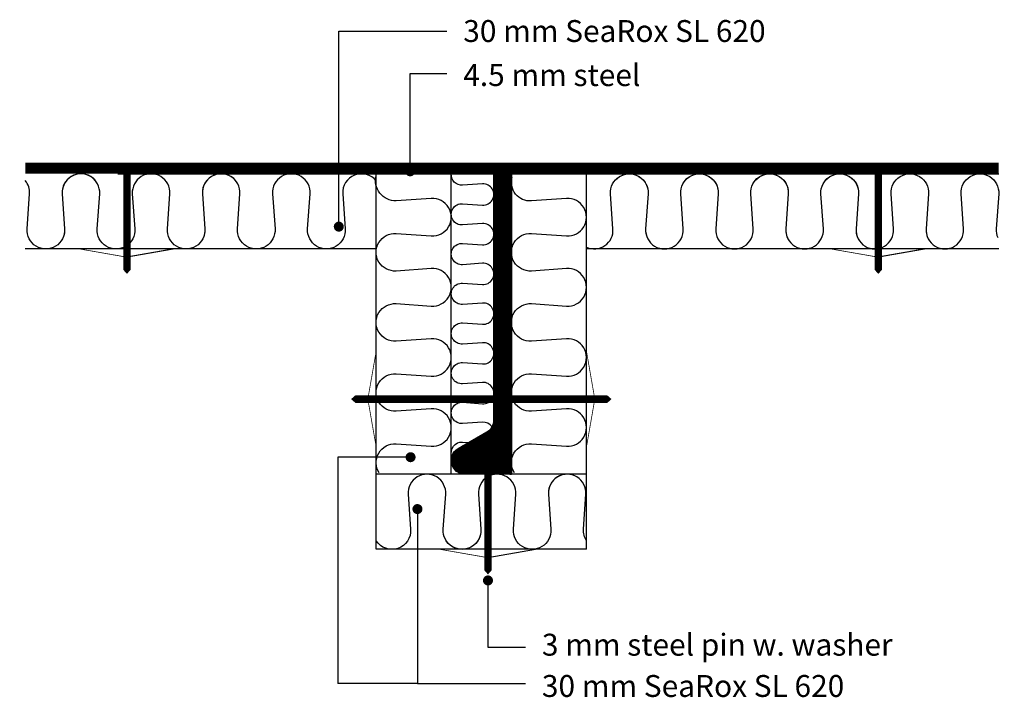
# Model space of a CAD drawing. Units: millimetres. Extents: x 389 to 782, y 385 to 656.
import ezdxf
from ezdxf import colors
from ezdxf.entities.mleader import LeaderData, LeaderLine
from ezdxf.math import Vec2, Vec3

# ---------------------------------------------------------------- set-up
doc = ezdxf.new("R2010")
doc.units = ezdxf.units.MM
doc.header["$LTSCALE"] = 2.5
doc.layers.add('A99-I-D', color=1, linetype='Continuous')
doc.layers.add('TXT', color=4, linetype='Continuous')
doc.styles.get("Standard").update_dxf_attribs({"font": 'ARIAL.TTF'})

# ---------------------------------------------------------------- blocks, each defined once
blk = doc.blocks.new('Bulp 120x7')
h = blk.add_hatch()
h.set_pattern_fill('ANSI37', color=256, scale=0.02, style=0)
h.set_pattern_definition([(45, (-1538.91233, -1195.593105), (-0.0449012806, 0.0449012806), []), (135, (-1538.91233, -1195.593105), (-0.0449012806, -0.0449012806), [])])
edge = h.paths.add_edge_path()
edge.add_line((-3.5, -98.33), (-3.5, 0))
edge.add_line((-3.5, 0), (3.5, 0))
edge.add_line((3.5, 0), (3.5, -120))
edge.add_line((3.5, -120), (-15, -120))
edge.add_arc((-15, -114.5), 5.5, 120, 270, ccw=False)
edge.add_line((-17.75, -109.74), (-6.25, -103.1))
edge.add_arc((-9, -98.33), 5.5, 300, 360)
blk.add_lwpolyline([(-3.5, -98.33), (-3.5, 0), (3.5, 0), (3.5, -120), (-15, -120, -0.767327), (-17.75, -109.74), (-6.25, -103.1, 0.267949)], format="xyb", close=True)
blk = doc.blocks.new('_DOT')
at = {"color": 0, "linetype": 'ByBlock'}
blk.add_line((-0.5, 0), (-1, 0), dxfattribs=at)
at = {"color": 0, "linetype": 'ByBlock', "const_width": 0.5}
blk.add_lwpolyline([(-0.25, 0, 1), (0.25, 0, 1)], format="xyb", close=True, dxfattribs=at)

msp = doc.modelspace()

# ---------------------------------------------------------------- linework, layer by layer
for p, q in [((531.07, 444.13), (531.07, 596.38)), ((561.07, 474.13), (561.07, 596.38)), ((615.07, 444.13), (615.07, 596.38)), ((450.57, 564.13), (431.57, 560.82)), ((750.57, 564.13), (731.57, 560.82)), ((615.07, 474.13), (531.07, 474.13)), ((615.07, 444.13), (531.07, 444.13)), ((594.73, 444.1), (575.73, 440.79)), ((547.57, 390.49), (515.84, 390.49))]:
    msp.add_line(p, q)
for points, const_width in [([(391, 596.38), (391, 596.38), (779.64, 596.38)], 4.5), ([(412.57, 564.13), (431.57, 560.82), (450.57, 564.13)], 0.3), ([(712.57, 564.13), (731.57, 560.82), (750.57, 564.13)], 0.3), ([(531.07, 485.13), (527.76, 504.13), (531.07, 523.13)], 0.3), ([(615.07, 485.13), (618.38, 504.13), (615.07, 523.13)], 0.3), ([(556.73, 444.1), (575.73, 440.79), (594.73, 444.1)], 0.3)]:
    msp.add_lwpolyline(points, dxfattribs=dict(const_width=const_width))
for points in [[(431.57, 596.38, 3, 3, 0), (431.57, 555.83, 3, 0, 0), (431.57, 554.13, 0, 0, 0)], [(731.57, 596.38, 3, 3, 0), (731.57, 555.83, 3, 0, 0), (731.57, 554.13, 0, 0, 0)], [(578.13, 504.13, 3, 3, 0), (522.77, 504.13, 3, 0, 0), (521.07, 504.13, 0, 0, 0)], [(585.05, 504.13, 3, 3, 0), (623.36, 504.13, 3, 0, 0), (625.07, 504.13, 0, 0, 0)], [(575.73, 474.14, 3, 3, 0), (575.73, 435.8, 3, 0, 0), (575.73, 434.1, 0, 0, 0)]]:
    msp.add_lwpolyline(points, format="xyseb")
for points in [[(427.96, 594.13), (779.64, 594.13)], [(531.07, 564.13), (391, 564.13)], [(779.64, 564.13), (615.07, 564.13)]]:
    msp.add_lwpolyline(points)
at = {"layer": 'A99-I-D'}
for points in [[(419.07, 591.3, 0.735634), (405.72, 586.11), (406.69, 572.14, -1.071429), (391.72, 572.14), (392.69, 586.11, 0.191488), (391, 591.39, 0.191488)], [(475.07, 591.3, 0.735634), (461.72, 586.11), (462.69, 572.14, -1.071429), (447.72, 572.14), (448.69, 586.11, 1.071429), (433.72, 586.11), (434.69, 572.14, -1.071429), (419.72, 572.14), (420.69, 586.11, 1.071429), (405.72, 586.11), (406.69, 572.14, -0.119517), (406.09, 568.66)], [(531.07, 591.3, 0.735634), (517.72, 586.11), (518.69, 572.14, -1.071429), (503.72, 572.14), (504.69, 586.11, 1.071429), (489.72, 586.11), (490.69, 572.14, -1.071429), (475.72, 572.14), (476.69, 586.11, 1.071429), (461.72, 586.11), (462.69, 572.14, -0.119517), (462.09, 568.66)], [(577.34, 493.05, 0.267348), (573.53, 494.91), (565.61, 494.37, -1.071429), (565.61, 502.85), (573.53, 502.3, 1.071429), (573.53, 510.78), (565.61, 510.23, -1.071429), (565.61, 518.71), (573.53, 518.17, 1.071429), (573.53, 526.65), (565.61, 526.1, -1.071429), (565.61, 534.58), (573.53, 534.03, 1.071429), (573.53, 542.51), (565.61, 541.97, -1.071429), (565.61, 550.45), (573.53, 549.9, 1.071429), (573.53, 558.38), (565.61, 557.83, -1.071429), (565.61, 566.31), (573.53, 565.77, 1.071429), (573.53, 574.25), (565.61, 573.7, -1.071429), (565.61, 582.18), (573.53, 581.63, 1.071429), (573.53, 590.11), (565.61, 589.57, -0.460249), (561.08, 594.17, -0.460249)], [(615.07, 564.79, 0.567573), (625.64, 572.14), (624.68, 586.11, -1.071429), (639.64, 586.11), (638.68, 572.14, 0.119517), (639.27, 568.66)], [(626.3, 591.3, -0.735634), (639.64, 586.11), (638.68, 572.14, 1.071429), (653.64, 572.14), (652.68, 586.11, -1.071429), (667.64, 586.11), (666.68, 572.14, 1.071429), (681.64, 572.14), (680.68, 586.11, -1.071429), (695.64, 586.11), (694.68, 572.14, 0.119517), (695.27, 568.66)], [(654.3, 591.3, -0.735634), (667.64, 586.11), (666.68, 572.14, 1.071429), (681.64, 572.14), (680.68, 586.11, -1.071429), (695.64, 586.11), (694.68, 572.14, 1.071429), (709.64, 572.14), (708.68, 586.11, -1.071429), (723.64, 586.11), (722.68, 572.14, 0.119517), (723.27, 568.66)], [(682.3, 591.3, -0.735634), (695.64, 586.11), (694.68, 572.14, 1.071429), (709.64, 572.14), (708.68, 586.11, -1.071429), (723.64, 586.11), (722.68, 572.14, 1.071429), (737.64, 572.14), (736.68, 586.11, -1.071429), (751.64, 586.11), (750.68, 572.14, 0.119517), (751.27, 568.66)], [(710.3, 591.3, -0.735634), (723.64, 586.11), (722.68, 572.14, 1.071429), (737.64, 572.14), (736.68, 586.11, -1.071429), (751.64, 586.11), (750.68, 572.14, 1.071429), (765.64, 572.14), (764.68, 586.11, -1.071429), (779.64, 586.11), (778.68, 572.14, 0.119517), (779.27, 568.66)], [(532.32, 474.63, -0.622237), (539.08, 486.26), (553.05, 485.3, 1.071429), (553.05, 500.26), (539.08, 499.3, -1.071429), (539.08, 514.26), (553.05, 513.3, 1.071429), (553.05, 528.26), (539.08, 527.3, -1.071429), (539.08, 542.26), (553.05, 541.3, 1.071429), (553.05, 556.26), (539.08, 555.3, -1.071429), (539.08, 570.26), (553.05, 569.3, 1.071429), (553.05, 584.26), (539.08, 583.3, -0.492289), (531.07, 593.49, -0.714644)], [(586.32, 474.63, -0.622237), (593.08, 486.26), (607.05, 485.3, 1.071429), (607.05, 500.26), (593.08, 499.3, -1.071429), (593.08, 514.26), (607.05, 513.3, 1.071429), (607.05, 528.26), (593.08, 527.3, -1.071429), (593.08, 542.26), (607.05, 541.3, 1.071429), (607.05, 556.26), (593.08, 555.3, -1.071429), (593.08, 570.26), (607.05, 569.3, 1.071429), (607.05, 584.26), (593.08, 583.3, -0.518892), (585.35, 592.82, -0.714644)], [(561.33, 481.27, -0.544175), (565.61, 486.98), (568.02, 486.81)], [(607.29, 474.13, 0.431359), (599.88, 466.11), (600.85, 452.14, -1.071429), (585.88, 452.14), (586.85, 466.11, 1.071429), (571.88, 466.11), (572.85, 452.14, -1.071429), (557.88, 452.14), (558.85, 466.11, 1.071429), (543.88, 466.11), (544.85, 452.14, -0.774832), (531.07, 447.56, -0.774832)], [(615.07, 447.56, -0.162064), (613.88, 452.14), (614.85, 466.11, 1.071429), (599.88, 466.11), (600.85, 452.14, -1.071429), (585.88, 452.14), (586.85, 466.11, 1.071429), (571.88, 466.11), (572.85, 452.14, -0.774832), (559.07, 447.56)]]:
    msp.add_lwpolyline(points, format="xyb", dxfattribs=at)

# ---------------------------------------------------------------- block references
msp.add_blockref('Bulp 120x7', (581.57, 594.13))

# ---------------------------------------------------------------- texts
at = {"layer": 'TXT', "color": 7}
for s, p in [('30 mm SeaRox SL 620', (565.85, 646.78)), ('4.5 mm steel', (565.85, 629.18)), ('3 mm steel pin w. washer', (597.25, 401.66)), ('30 mm SeaRox SL 620', (597.25, 385.17))]:
    msp.add_text(s, height=8.75, dxfattribs=at).set_placement(p)

# ---------------------------------------------------------------- leaders
ml = msp.add_multileader_mtext('Standard')
ml.set_content('', color=256)
ml.set_leader_properties()
ml.set_arrow_properties(name='DOT')
ml.build(insert=Vec2(0, 0))
ctx = ml.context
ctx.base_point, ctx.plane_origin = Vec3(559.34, 651.15), Vec3(501.59, 573.02)
notes = []
notes.append((ctx, [(0, (1, 1, 0), (516.17, 651.15), (1, 0), 43.17, [(0, [(516.17, 573.02)], 0, [])])]))
ctx.mtext.insert, ctx.mtext.flow_direction = Vec3(561.34, 653.15), 5
ml = msp.add_multileader_mtext('Standard')
ml.set_content('', color=256)
ml.set_leader_properties()
ml.set_arrow_properties(name='DOT')
ml.build(insert=Vec2(0, 0))
ctx = ml.context
ctx.base_point, ctx.plane_origin = Vec3(559.34, 634.14), Vec3(530.07, 573.02)
notes.append((ctx, [(0, (1, 1, 0), (544.65, 634.14), (1, 0), 14.69, [(0, [(544.65, 595.13)], 0, [])])]))
ctx.mtext.insert, ctx.mtext.flow_direction = Vec3(561.34, 636.14), 5
ml = msp.add_multileader_mtext('Standard')
ml.set_content('', color=256)
ml.set_leader_properties()
ml.set_arrow_properties(name='DOT')
ml.build(insert=Vec2(0, 0))
ctx = ml.context
ctx.base_point, ctx.plane_origin, ctx.plane_x_axis, ctx.plane_y_axis = Vec3(515.84, 390.49), Vec3(369.8, 495.5), Vec3(0, -1), Vec3(1, 0)
notes.append((ctx, [(0, (1, 1, 0), (515.84, 480.93), (0, -1), 90.44, [(0, [(544.82, 480.93)], 0, [])])]))
ctx.mtext.insert, ctx.mtext.text_direction, ctx.mtext.rotation, ctx.mtext.flow_direction = Vec3(517.84, 388.49), Vec3(0, -1), 4.712389, 5
ml = msp.add_multileader_mtext('Standard')
ml.set_content('', color=256)
ml.set_leader_properties()
ml.set_arrow_properties(name='DOT')
ml.build(insert=Vec2(0, 0))
ctx = ml.context
ctx.base_point, ctx.plane_origin = Vec3(590.74, 390.49), Vec3(532.99, 300.81)
notes.append((ctx, [(0, (1, 1, 0), (547.57, 390.49), (1, 0), 43.17, [(0, [(547.57, 460.21)], 0, [])])]))
ctx.mtext.insert, ctx.mtext.flow_direction = Vec3(592.74, 392.49), 5
ml = msp.add_multileader_mtext('Standard')
ml.set_content('', color=256)
ml.set_leader_properties()
ml.set_arrow_properties(name='DOT')
ml.build(insert=Vec2(0, 0))
ctx = ml.context
ctx.base_point, ctx.plane_origin = Vec3(590.74, 405.04), Vec3(561.14, 315.36)
notes.append((ctx, [(0, (1, 1, 0), (575.72, 405.04), (1, 0), 15.01, [(0, [(575.72, 431.7)], 0, [])])]))
ctx.mtext.insert, ctx.mtext.flow_direction = Vec3(592.74, 407.04), 5
for ctx, leaders in notes:
    for number, flags, end, landing, length, lines in leaders:
        leader = LeaderData()
        leader.index, (leader.has_last_leader_line, leader.has_dogleg_vector, leader.attachment_direction) = number, flags
        leader.last_leader_point, leader.dogleg_vector, leader.dogleg_length = Vec3(end), Vec3(landing), length
        for number, points, colour, breaks in lines:
            line = LeaderLine()
            line.index, line.vertices, line.color, line.breaks = number, Vec3.list(points), colors.encode_raw_color(colour), breaks
            leader.lines.append(line)
        ctx.leaders.append(leader)

doc.saveas('drawing.dxf')
